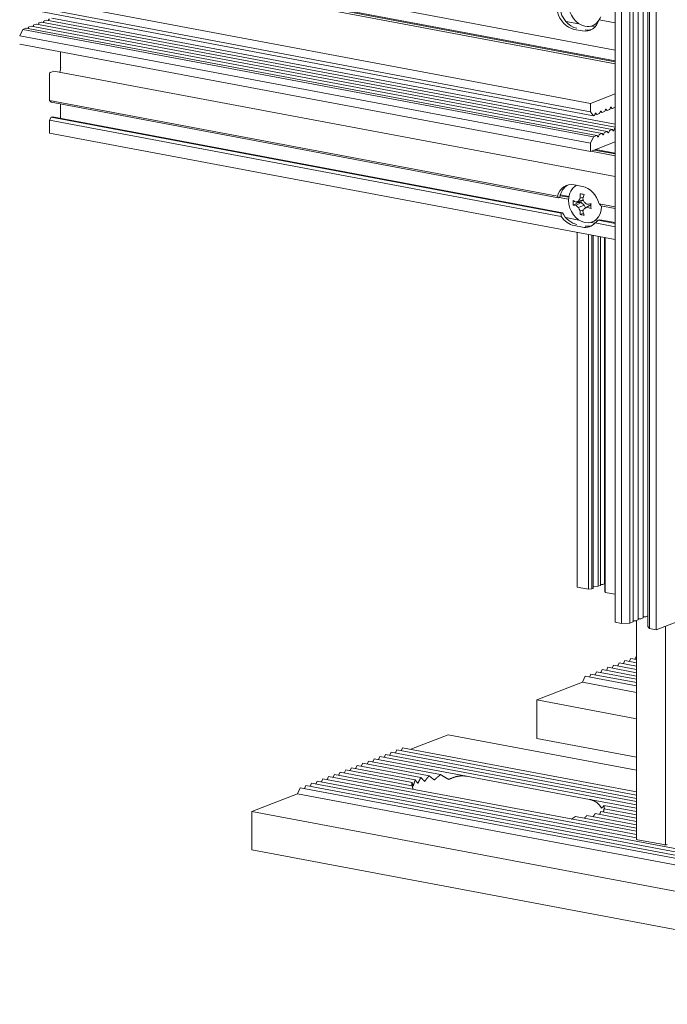
# Model space of a CAD drawing. Units: millimetres. Extents: x -251 to 2452, y 246 to 544.
# Drawn here: x 290 to 316, y 422 to 462 of the extents above; entities that cross this region are included whole.
import ezdxf

# ---------------------------------------------------------------- set-up
doc = ezdxf.new("R2010")
doc.units = ezdxf.units.MM
doc.layers.add('00_GROSOR 0.09', color=7, linetype='Continuous', lineweight=9)

msp = doc.modelspace()

# ---------------------------------------------------------------- linework, layer by layer
at = {"layer": '00_GROSOR 0.09', "color": 0, "linetype": 'Continuous', "lineweight": 0, "extrusion": (-5.55112e-17, 0.962379, 0.271711)}
for p, q in [((314.101, 437.426), (314.101, 485.168)), ((314.365, 437.376), (314.365, 485.119)), ((314.699, 437.392), (314.699, 485.135)), ((314.822, 437.445), (314.822, 485.188)), ((315.027, 437.526), (315.027, 485.268)), ((315.232, 437.606), (315.232, 485.349)), ((315.42, 437.255), (315.42, 484.998)), ((315.48, 437.166), (315.48, 484.909)), ((315.744, 437.116), (315.744, 484.859)), ((314.101, 460.373), (291.464, 464.638)), ((291.885, 464.126), (314.101, 459.94)), ((291.919, 464.081), (314.101, 459.902)), ((291.885, 464.01), (314.101, 459.825)), ((290.244, 462.54), (313.115, 458.231)), ((290.244, 462.212), (313.115, 457.903)), ((290.37, 462.048), (313.241, 457.739)), ((290.611, 461.3), (290.698, 461.333)), ((313.579, 457.026), (290.709, 461.335)), ((290.781, 461.321), (290.786, 461.339)), ((290.816, 461.38), (290.903, 461.414)), ((313.785, 457.106), (290.914, 461.415)), ((290.986, 461.401), (290.992, 461.42)), ((291.021, 461.46), (291.108, 461.494)), ((313.99, 457.186), (291.119, 461.495)), ((291.191, 461.482), (291.197, 461.5)), ((291.226, 461.541), (291.313, 461.575)), ((314.101, 457.285), (291.324, 461.576)), ((291.396, 461.562), (291.402, 461.581)), ((314.101, 457.404), (291.529, 461.656)), ((312.127, 461.525), (312.655, 461.425)), ((313.137, 461.334), (313.3, 461.304)), ((313.363, 461.42), (313.188, 461.351)), ((313.458, 461.592), (314.101, 461.47)), ((290.244, 460.942), (290.37, 461.205)), ((290.244, 460.942), (313.115, 456.633)), ((290.37, 461.205), (290.492, 461.253)), ((290.37, 461.205), (313.241, 456.896)), ((313.374, 456.945), (290.504, 461.254)), ((290.576, 461.241), (290.581, 461.259)), ((312.791, 461.142), (312.462, 461.204)), ((290.244, 460.615), (313.115, 456.306)), ((291.885, 459.68), (291.885, 460.306)), ((291.441, 458.353), (291.441, 459.409)), ((291.475, 459.48), (291.611, 459.534)), ((291.611, 459.534), (314.101, 455.297)), ((314.101, 458.617), (313.115, 458.231)), ((291.498, 458.279), (291.441, 458.353)), ((291.441, 458.353), (311.795, 454.518)), ((291.498, 458.279), (311.832, 454.447)), ((291.885, 457.638), (291.885, 458.206)), ((313.115, 458.231), (313.115, 457.903)), ((313.115, 457.903), (313.241, 457.739)), ((313.241, 457.739), (313.261, 457.747)), ((313.29, 457.787), (313.3, 457.82)), ((313.368, 457.792), (313.296, 457.806)), ((313.34, 457.836), (313.349, 457.811)), ((313.379, 457.793), (313.466, 457.827)), ((313.495, 457.868), (313.505, 457.901)), ((313.573, 457.873), (313.501, 457.886)), ((313.545, 457.916), (313.555, 457.891)), ((313.584, 457.874), (313.671, 457.908)), ((313.7, 457.948), (313.71, 457.981)), ((313.778, 457.953), (313.706, 457.967)), ((313.75, 457.996), (313.76, 457.971)), ((313.789, 457.954), (313.876, 457.988)), ((313.906, 458.029), (313.915, 458.061)), ((313.983, 458.033), (313.911, 458.047)), ((313.955, 458.077), (313.965, 458.052)), ((313.994, 458.035), (314.081, 458.068)), ((291.441, 457.56), (291.498, 457.678)), ((291.441, 457.042), (291.441, 457.56)), ((291.441, 457.56), (311.946, 453.696)), ((291.498, 457.678), (291.555, 457.7)), ((291.498, 457.678), (311.938, 453.827)), ((291.555, 457.7), (311.995, 453.849)), ((291.441, 457.042), (314.101, 452.772)), ((313.363, 456.944), (313.241, 456.896)), ((313.452, 456.95), (313.442, 456.917)), ((313.568, 457.024), (313.482, 456.991)), ((313.608, 456.982), (313.598, 457.007)), ((313.657, 457.03), (313.647, 456.998)), ((313.773, 457.105), (313.687, 457.071)), ((313.813, 457.063), (313.803, 457.088)), ((313.862, 457.111), (313.852, 457.078)), ((313.979, 457.185), (313.892, 457.151)), ((314.018, 457.143), (314.008, 457.168)), ((314.067, 457.191), (314.058, 457.158)), ((314.101, 457.233), (314.097, 457.232)), ((313.241, 456.896), (313.115, 456.633)), ((313.115, 456.306), (314.101, 456.692)), ((313.115, 456.633), (313.115, 456.306)), ((313.403, 456.902), (313.393, 456.927)), ((313.13, 456.312), (314.101, 456.129)), ((313.264, 456.364), (314.101, 456.207)), ((313.329, 456.39), (314.101, 456.245)), ((312.462, 454.967), (312.791, 454.905)), ((311.889, 454.47), (311.832, 454.447)), ((311.868, 454.462), (312.24, 454.392)), ((311.902, 454.533), (312.247, 454.468)), ((311.911, 454.569), (312.253, 454.505)), ((312.627, 454.253), (312.429, 454.151)), ((312.744, 454.31), (312.539, 454.27)), ((312.744, 454.265), (312.539, 454.149)), ((312.627, 454.253), (312.627, 454.287)), ((312.744, 454.265), (312.627, 454.253)), ((312.826, 454.361), (312.635, 454.319)), ((312.825, 454.467), (312.704, 454.432)), ((312.744, 454.31), (312.83, 454.352)), ((312.866, 454.159), (312.744, 454.265)), ((313.458, 454.204), (314.101, 454.083)), ((311.938, 453.827), (311.995, 453.849)), ((312.866, 454.159), (312.635, 454.055)), ((312.831, 453.837), (312.702, 453.78)), ((312.838, 453.97), (312.704, 453.925)), ((313.045, 454.125), (312.86, 454.012)), ((312.917, 454.047), (312.866, 454.159)), ((313.137, 454.167), (312.972, 454.068)), ((313.137, 454.17), (313.045, 454.125)), ((313.535, 454.127), (314.101, 454.02)), ((312.127, 453.652), (312.655, 453.553)), ((313.137, 453.462), (313.3, 453.431)), ((313.363, 453.548), (313.188, 453.479)), ((313.308, 453.44), (314.101, 453.29)), ((313.486, 453.568), (313.429, 453.546)), ((313.429, 453.546), (314.101, 453.42)), ((313.486, 453.568), (314.101, 453.453)), ((312.791, 453.269), (312.462, 453.331)), ((312.587, 438.835), (312.587, 453.058)), ((313.033, 438.751), (313.033, 452.974)), ((313.172, 438.758), (313.172, 452.947)), ((313.229, 438.78), (313.229, 452.937)), ((313.421, 438.865), (313.421, 452.9)), ((313.524, 438.91), (313.524, 452.881)), ((313.684, 438.973), (313.684, 452.851)), ((313.685, 438.661), (313.685, 452.851)), ((313.71, 438.623), (313.71, 452.846)), ((312.587, 438.835), (313.033, 438.751)), ((313.172, 438.758), (313.229, 438.78)), ((313.229, 438.856), (313.421, 438.865)), ((313.421, 438.865), (313.514, 438.901)), ((313.543, 438.941), (313.578, 438.941)), ((313.632, 438.948), (313.673, 438.964)), ((313.033, 438.751), (313.172, 438.758)), ((313.685, 438.661), (313.71, 438.623)), ((313.71, 438.623), (314.101, 438.55)), ((315.744, 437.116), (319.049, 438.411)), ((315.135, 437.563), (315.221, 437.597)), ((315.251, 437.637), (315.286, 437.636)), ((315.34, 437.643), (315.42, 437.675)), ((314.101, 437.426), (314.365, 437.376)), ((314.365, 437.376), (314.699, 437.392)), ((314.699, 437.392), (314.811, 437.436)), ((314.841, 437.476), (314.875, 437.476)), ((314.93, 437.482), (315.016, 437.516)), ((314.96, 428.722), (314.96, 437.494)), ((315.046, 437.557), (315.08, 437.556)), ((315.42, 437.255), (315.48, 437.166)), ((316.125, 428.497), (316.125, 437.265)), ((315.48, 437.166), (315.744, 437.116)), ((314.897, 435.94), (314.955, 436.061)), ((314.955, 436.061), (314.96, 436.06)), ((313.985, 435.583), (314.043, 435.704)), ((314.043, 435.704), (314.96, 435.531)), ((314.213, 435.672), (314.271, 435.794)), ((314.271, 435.794), (314.96, 435.664)), ((314.441, 435.762), (314.499, 435.883)), ((314.499, 435.883), (314.96, 435.796)), ((314.669, 435.851), (314.727, 435.972)), ((314.727, 435.972), (314.96, 435.928)), ((312.79, 435.02), (312.904, 435.258)), ((312.904, 435.258), (314.96, 434.87)), ((313.073, 435.226), (313.132, 435.347)), ((313.132, 435.347), (314.96, 435.002)), ((313.301, 435.315), (313.36, 435.436)), ((313.36, 435.436), (314.96, 435.135)), ((313.529, 435.404), (313.587, 435.526)), ((313.587, 435.526), (314.96, 435.267)), ((313.757, 435.494), (313.815, 435.615)), ((313.815, 435.615), (314.96, 435.399)), ((310.966, 434.306), (312.79, 435.02)), ((312.79, 435.02), (314.96, 434.612)), ((310.966, 432.766), (310.966, 434.306)), ((310.966, 434.306), (314.96, 433.554)), ((305.919, 432.328), (307.41, 432.913)), ((307.41, 432.913), (314.96, 431.49)), ((310.966, 432.766), (314.96, 432.014)), ((304.845, 432.001), (304.903, 432.123)), ((304.903, 432.123), (314.96, 430.228)), ((305.073, 432.091), (305.131, 432.212)), ((305.131, 432.212), (314.96, 430.36)), ((305.301, 432.18), (305.359, 432.301)), ((305.359, 432.301), (314.96, 430.492)), ((305.529, 432.269), (305.587, 432.391)), ((305.587, 432.391), (314.96, 430.625)), ((303.705, 431.555), (303.764, 431.676)), ((303.764, 431.676), (306.323, 431.194)), ((303.933, 431.644), (303.992, 431.765)), ((303.992, 431.765), (306.65, 431.265)), ((304.161, 431.734), (304.22, 431.855)), ((304.22, 431.855), (307.112, 431.31)), ((304.389, 431.823), (304.448, 431.944)), ((304.448, 431.944), (308.145, 431.247)), ((304.617, 431.912), (304.675, 432.033)), ((304.675, 432.033), (314.96, 430.096)), ((302.794, 431.198), (302.852, 431.319)), ((302.852, 431.319), (306.55, 430.622)), ((303.022, 431.287), (303.08, 431.408)), ((303.08, 431.408), (305.973, 430.863)), ((303.25, 431.376), (303.308, 431.498)), ((303.308, 431.498), (305.966, 430.997)), ((303.478, 431.466), (303.536, 431.587)), ((303.536, 431.587), (306.095, 431.105)), ((301.882, 430.84), (301.94, 430.962)), ((301.94, 430.962), (334.811, 424.769)), ((302.11, 430.93), (302.168, 431.051)), ((302.168, 431.051), (335.039, 424.858)), ((302.338, 431.019), (302.396, 431.14)), ((302.396, 431.14), (314.96, 428.773)), ((302.566, 431.108), (302.624, 431.23)), ((302.624, 431.23), (314.96, 428.905)), ((308.145, 431.247), (313.076, 430.318)), ((299.547, 429.831), (301.37, 430.546)), ((301.37, 430.546), (301.484, 430.783)), ((301.37, 430.546), (334.241, 424.353)), ((301.484, 430.783), (334.355, 424.59)), ((301.654, 430.751), (301.712, 430.872)), ((301.712, 430.872), (334.583, 424.679)), ((311.481, 429.693), (306.55, 430.622)), ((313.076, 430.318), (314.96, 429.963)), ((299.547, 428.292), (299.547, 429.831)), ((299.547, 429.831), (332.418, 423.638)), ((311.481, 429.693), (314.96, 429.038)), ((313.303, 429.747), (314.96, 429.434)), ((313.531, 429.836), (314.96, 429.567)), ((313.653, 430.077), (314.96, 429.831)), ((313.66, 429.944), (314.96, 429.699)), ((312.514, 429.631), (314.96, 429.17)), ((312.976, 429.676), (314.96, 429.302)), ((315.003, 428.7), (316.055, 428.502)), ((299.547, 428.292), (332.418, 422.099))]:
    msp.add_line(p, q, dxfattribs=at)
at = {"layer": '00_GROSOR 0.09', "color": 0, "linetype": 'Continuous', "lineweight": 0}
for centre, major_axis, ratio, start_param, end_param in [((312.896, 462.096), (-0.292, 0.745), 0.790853, 1.110775, 2.681571), ((312.462, 462.022), (-0.31, 0.791), 0.790853, 1.41177, 2.681571), ((312.576, 462.066), (-0.31, 0.791), 0.790853, 1.290565, 2.681571), ((312.935, 462.016), (-0.643, -0.943), 0.589048, 1.522045, 1.643249), ((290.611, 461.242), (0.0111, 0.059), 0.548384, 0.330932, 1.37813), ((290.698, 461.276), (0.0111, 0.059), 0.548384, 0, 0.330932), ((290.816, 461.322), (0.0111, 0.059), 0.548384, 0.330932, 1.37813), ((290.903, 461.356), (0.0111, 0.059), 0.548384, 0, 0.330932), ((291.021, 461.403), (0.0111, 0.059), 0.548384, 0.330932, 1.37813), ((291.108, 461.437), (0.0111, 0.059), 0.548384, 0, 0.330932), ((291.226, 461.483), (0.0111, 0.059), 0.548384, 0.330932, 1.37813), ((291.313, 461.517), (0.0111, 0.059), 0.548384, 0, 0.330932), ((291.431, 461.563), (0.0111, 0.059), 0.548384, 0.330932, 1.37813), ((312.791, 461.96), (0.31, -0.791), 0.790853, 5.823164, 7.092965), ((312.896, 462.096), (-0.292, 0.745), 0.790853, 2.681571, 3.706795), ((290.492, 461.195), (0.0111, 0.059), 0.548384, 0, 0.330932), ((312.905, 462.004), (0.31, -0.791), 0.790853, 5.823164, 6.192017), ((291.475, 459.423), (0.0111, 0.059), 0.548384, 0.330932, 1.901729), ((291.714, 459.613), (0.056, 0.295), 0.548384, 4.385547, 5.043321), ((313.261, 457.805), (0.0111, 0.059), 0.548384, 3.472525, 4.519722), ((313.32, 457.809), (0.0074, 0.0393), 0.548384, 5.56692, 7.661315), ((313.379, 457.851), (-0.0111, -0.059), 0.548384, 5.56692, 6.614118), ((313.466, 457.885), (0.0111, 0.059), 0.548384, 3.472525, 4.519722), ((313.525, 457.889), (0.0074, 0.0393), 0.548384, 5.56692, 7.661315), ((313.584, 457.932), (-0.0111, -0.059), 0.548384, 5.56692, 6.614118), ((313.671, 457.965), (0.0111, 0.059), 0.548384, 3.472525, 4.519722), ((313.73, 457.969), (0.0074, 0.0393), 0.548384, 5.56692, 7.661315), ((313.789, 458.012), (-0.0111, -0.059), 0.548384, 5.56692, 6.614118), ((313.876, 458.046), (0.0111, 0.059), 0.548384, 3.472525, 4.519722), ((313.935, 458.05), (0.0074, 0.0393), 0.548384, 5.56692, 7.661315), ((313.994, 458.092), (-0.0111, -0.059), 0.548384, 5.56692, 6.614118), ((314.081, 458.126), (0.0111, 0.059), 0.548384, 3.472525, 4.085502), ((313.363, 456.886), (0.0111, 0.059), 0.548384, 5.56692, 6.614118), ((313.482, 456.933), (-0.0111, -0.059), 0.548384, 3.472525, 4.519722), ((313.568, 456.967), (0.0111, 0.059), 0.548384, 5.56692, 6.614118), ((313.628, 457.009), (-0.0074, -0.0393), 0.548384, 5.56692, 7.661315), ((313.687, 457.013), (-0.0111, -0.059), 0.548384, 3.472525, 4.519722), ((313.773, 457.047), (0.0111, 0.059), 0.548384, 5.56692, 6.614118), ((313.833, 457.09), (-0.0074, -0.0393), 0.548384, 5.56692, 7.661315), ((313.892, 457.094), (-0.0111, -0.059), 0.548384, 3.472525, 4.519722), ((313.979, 457.128), (0.0111, 0.059), 0.548384, 5.56692, 6.614118), ((314.038, 457.17), (-0.0074, -0.0393), 0.548384, 5.56692, 7.661315), ((314.097, 457.174), (-0.0111, -0.059), 0.548384, 3.472525, 4.519722), ((313.422, 456.929), (-0.0074, -0.0393), 0.548384, 5.56692, 7.661315), ((312.462, 454.149), (-0.31, 0.791), 0.790853, 5.823164, 7.092965), ((312.576, 454.194), (-0.31, 0.791), 0.790853, 0.091168, 0.930984), ((312.896, 454.224), (-0.292, 0.745), 0.790853, 0.076395, 1.110775), ((313.579, 454.461), (-0.104, 1.289), 0.677301, 1.399471, 1.538147), ((313.498, 454.749), (1.262, -0.077), 0.187556, 4.041281, 4.198848), ((312.791, 454.087), (0.31, -0.791), 0.790853, 1.41177, 2.681571), ((313.364, 454.501), (-0.501, -1.192), 0.380891, 4.805919, 4.944595), ((312.606, 454.206), (-0.823, 0.562), 0.377806, 0.557536, 0.678741), ((312.896, 454.224), (-0.292, 0.745), 0.790853, 1.110775, 2.681571), ((313.251, 454.506), (-0.288, -1.231), 0.628046, 4.990284, 5.069068), ((313.251, 454.506), (-0.288, -1.231), 0.628046, 5.069068, 5.147851), ((313.445, 454.328), (1.244, -0.351), 0.311762, 3.849874, 3.988551), ((313.462, 454.501), (1.216, 0.457), 0.121337, 2.272296, 2.38571), ((313.446, 454.486), (0.909, 0.928), 0.419868, 2.014722, 2.128136), ((313.52, 454.472), (0.562, -1.171), 0.524757, 4.514568, 4.627982), ((313.504, 454.493), (1.112, -0.672), 0.424043, 4.367369, 4.480783), ((313.499, 454.318), (1.28, 0.179), 0.047214, 4.281771, 4.420447), ((313.744, 454.413), (-0.186, -1.251), 0.462713, 4.945115, 5.023898), ((312.935, 454.144), (0.823, -0.562), 0.377806, 1.038322, 1.159526), ((312.788, 454.277), (0.643, 0.943), 0.589048, 2.411756, 2.561217), ((312.576, 454.194), (-0.31, 0.791), 0.790853, 1.699491, 2.681571), ((313.445, 454.581), (-1.247, -0.341), 0.212547, 0.562565, 0.701241), ((313.462, 454.415), (-1.171, 0.561), 0.589376, 0.985554, 1.098968), ((313.446, 454.436), (-0.578, 1.163), 0.69009, 1.555757, 1.669171), ((313.579, 454.398), (0.625, 1.132), 0.546224, 2.275134, 2.41381), ((313.52, 454.422), (-0.791, -1.031), 0.254535, 5.305996, 5.41941), ((313.364, 454.438), (0.16, -1.283), 0.511968, 5.076118, 5.214794), ((313.504, 454.407), (-1.147, -0.609), 0.043996, 0.951729, 1.065143), ((312.896, 454.224), (-0.292, 0.745), 0.790853, 2.681571, 4.252367), ((313.499, 454.571), (-1.277, 0.204), 0.477095, 1.222873, 1.361549), ((313.744, 454.413), (-0.186, -1.251), 0.462713, 5.023898, 5.102682), ((312.896, 454.224), (-0.292, 0.745), 0.790853, 4.252367, 4.282363), ((312.462, 454.149), (-0.31, 0.791), 0.790853, 1.848952, 2.681571), ((313.498, 454.171), (1.262, 0.08), 0.352889, 4.007381, 4.164948), ((312.791, 454.087), (0.31, -0.791), 0.790853, 5.823164, 6.655782), ((313.117, 454.215), (-0.643, -0.943), 0.589048, 1.084862, 1.234323), ((312.905, 454.132), (0.31, -0.791), 0.790853, 5.823164, 6.192017), ((313.464, 438.91), (0.06, 0), 0.271711, 5.676897, 6.283185), ((313.54, 438.931), (-0.04, 0), 0.271711, 4.6297, 5.114457), ((313.583, 438.957), (0.06, 0), 0.271711, 4.6297, 5.676897), ((313.624, 438.973), (0.06, 0), 0.271711, 5.676897, 6.283185), ((313.7, 438.993), (-0.04, 0), 0.271711, 5.083938, 5.114457), ((315.172, 437.606), (0.06, 0), 0.271711, 5.676897, 6.283185), ((315.248, 437.626), (-0.04, 0), 0.271711, 4.6297, 5.114457), ((315.291, 437.653), (0.06, 0), 0.271711, 4.6297, 5.676897), ((314.762, 437.445), (0.06, 0), 0.271711, 5.676897, 6.283185), ((314.837, 437.465), (-0.04, 0), 0.271711, 4.6297, 5.114457), ((314.88, 437.492), (0.06, 0), 0.271711, 4.6297, 5.676897), ((314.967, 437.526), (0.06, 0), 0.271711, 5.676897, 6.283185), ((315.043, 437.546), (-0.04, 0), 0.271711, 4.6297, 5.114457), ((315.085, 437.572), (0.06, 0), 0.271711, 4.6297, 5.676897), ((315.06, 428.722), (-0.1, 0), 0.271711, 0, 0.964508), ((316.112, 428.524), (0.1, 0), 0.271711, 4.106101, 5.676897)]:
    msp.add_ellipse(centre, major_axis=major_axis, ratio=ratio, start_param=start_param, end_param=end_param, dxfattribs=at)
for points, weights in [([(306.859, 431.099), (306.942, 431.176), (307.026, 431.247), (307.112, 431.31)], [1, 0.997076906469, 0.997076906469, 1]), ([(307.112, 431.31), (307.22, 431.241), (307.33, 431.178), (307.439, 431.122)], [1, 0.995438550437, 0.995438550437, 1]), ([(305.952, 430.867), (305.955, 430.91), (305.96, 430.953), (305.966, 430.997)], [0.998292505658, 0.998293796029, 0.99886296081, 1]), ([(305.966, 430.997), (305.978, 430.954), (305.995, 430.908), (306.017, 430.861)], [1, 0.998046139786, 0.998046139786, 1]), ([(306.017, 430.861), (306.039, 430.941), (306.065, 431.023), (306.095, 431.105)], [1, 0.998214616633, 0.998214616633, 1]), ([(306.095, 431.105), (306.125, 431.057), (306.159, 431.009), (306.197, 430.959)], [1, 0.998288355807, 0.998288355807, 1]), ([(306.197, 430.959), (306.235, 431.038), (306.277, 431.117), (306.323, 431.194)], [1, 0.998288355807, 0.998288355807, 1]), ([(306.323, 431.194), (306.37, 431.142), (306.42, 431.091), (306.473, 431.039)], [1, 0.998214616633, 0.998214616633, 1]), ([(306.473, 431.039), (306.529, 431.117), (306.588, 431.193), (306.65, 431.265)], [1, 0.998046139786, 0.998046139786, 1]), ([(306.65, 431.265), (306.717, 431.208), (306.787, 431.153), (306.859, 431.099)], [1, 0.997723337945, 0.997723337945, 1]), ([(307.439, 431.122), (307.694, 431.244), (307.935, 431.287), (308.145, 431.247)], [1, 0.975749407773, 0.975749407773, 1]), ([(306.01, 430.724), (305.995, 430.768), (305.982, 430.815), (305.973, 430.863)], [0.996588357505, 0.996701896243, 0.997839110408, 1]), ([(313.076, 430.318), (313.286, 430.279), (313.45, 430.16), (313.555, 429.97)], [1, 0.975749407773, 0.975749407773, 1]), ([(313.303, 429.747), (313.279, 429.707), (313.255, 429.667), (313.229, 429.628)], [1, 0.999094117729, 0.99864786934, 0.998661254835]), ([(313.531, 429.836), (313.516, 429.795), (313.499, 429.754), (313.482, 429.713)], [1, 0.999122448716, 0.998694813519, 0.998717094406]), ([(313.555, 429.97), (313.6, 429.997), (313.633, 430.033), (313.653, 430.077)], [1, 0.995438550437, 0.995438550437, 1]), ([(313.66, 429.944), (313.654, 429.902), (313.646, 429.859), (313.637, 429.816)], [1, 0.998986462869, 0.998498683675, 0.998536662419]), ([(313.653, 430.077), (313.662, 430.034), (313.669, 429.988), (313.673, 429.942)], [1, 0.998447551148, 0.99771960463, 0.997816160446]), ([(312.514, 429.631), (312.463, 429.594), (312.411, 429.559), (312.36, 429.528)], [1, 0.997839110408, 0.996701896243, 0.996588357505]), ([(312.976, 429.676), (312.943, 429.637), (312.908, 429.6), (312.873, 429.563)], [1, 0.99886296081, 0.998293796029, 0.998292505658])]:
    msp.add_rational_spline(points, weights, degree=3, dxfattribs=at)

doc.saveas('drawing.dxf')
